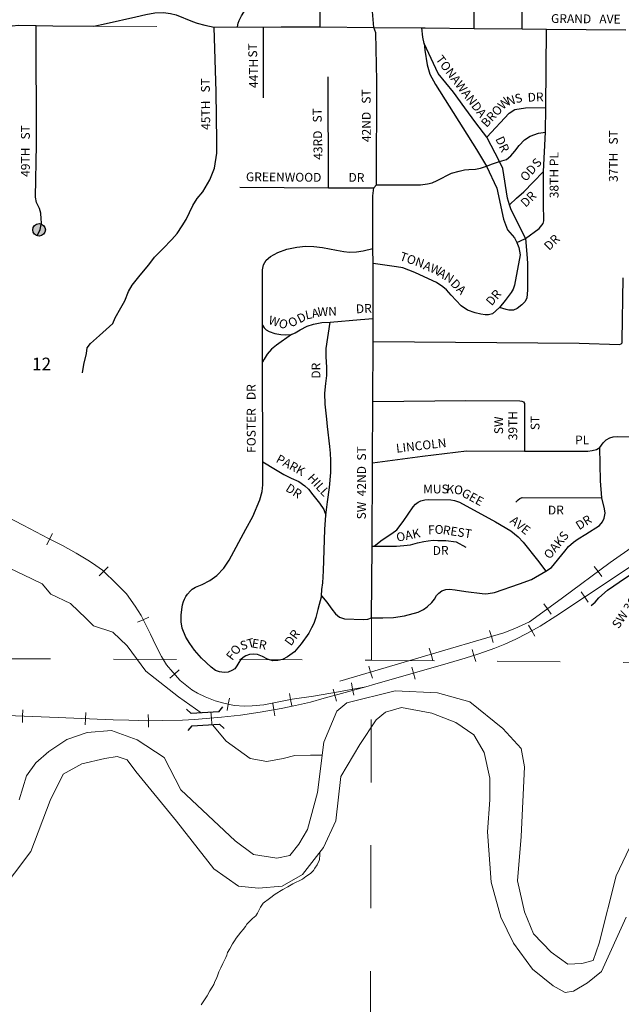
# Model space of a CAD drawing. Extents: x 177.7 to 191.8, y 101.5 to 116.2.
# Drawn here: x 179.8 to 180.8, y 107.8 to 109.3 of the extents above; entities that cross this region are included whole.
import ezdxf
from ezdxf.enums import TextEntityAlignment as Align

# ---------------------------------------------------------------- set-up
doc = ezdxf.new("R2010")
doc.units = ezdxf.units.MI
doc.header["$MEASUREMENT"] = 0
doc.linetypes.add('DOT', pattern=[0.025, 0.005, -0.02])
for name, color, linetype, lineweight in [('tdCiCityCuldesac', 7, 'Continuous', 0), ('tdCiCityStreetCL', 7, 'Continuous', 30), ('tdCiCityStreetTxt', 7, 'Continuous', 0), ('tdCiHydroRiver', 162, 'Continuous', 13), ('tdCiRRCL', 40, 'Continuous', 13), ('tdCiSectLine', 7, 'DOT', 13), ('tdCiSectNmbr', 7, 'Continuous', 0), ('tdCiStrucCartoGrdSep', 7, 'Continuous', 0)]:
    doc.layers.add(name, color=color, linetype=linetype, lineweight=lineweight)
doc.styles.add('Style-GEOMETRICFUTURA_211_L_L', font='GEOMETRICFUTURA_211_L_L.shx')

# ---------------------------------------------------------------- blocks, each defined once
blk = doc.blocks.new('CULDES_47')
at = {"layer": 'tdCiCityCuldesac', "linetype": 'Continuous', "lineweight": 30, "ltscale": 0.05}
h = blk.add_hatch(color=7, dxfattribs=at)
edge = h.paths.add_edge_path()
edge.add_arc((-0.01, 0), 0.01, 0, 360)
at = {"layer": 'tdCiCityCuldesac', "color": 7, "linetype": 'Continuous', "lineweight": 30, "ltscale": 0.05}
blk.add_circle((-0.01, 0), 0.01, dxfattribs=at)

msp = doc.modelspace()

# ---------------------------------------------------------------- linework, layer by layer
at = {"layer": 'tdCiCityStreetCL', "color": 7, "linetype": 'Continuous', "lineweight": 30, "ltscale": 0.05}
for points in [[(180.149, 109.3314), (180.1501, 109.3375), (180.1518, 109.3418), (180.1556, 109.3491), (180.1591, 109.3547), (180.1648, 109.3628), (180.1684, 109.3693), (180.1699, 109.3733), (180.1702, 109.3757), (180.17, 109.3788), (180.1691, 109.3833), (180.1664, 109.3908), (180.1636, 109.399), (180.163, 109.4063), (180.1656, 109.4145), (180.1712, 109.422), (180.1764, 109.4276), (180.1783, 109.4332), (180.1787, 109.4388), (180.1764, 109.4597)], [(180.2804, 109.3314), (180.28, 109.459)], [(180.3656, 109.3306), (180.3637, 109.3558), (180.3643, 109.4579)], [(180.5249, 109.329), (180.5246, 109.4567)], [(180.6012, 109.3284), (180.6014, 109.3748), (180.6022, 109.4561)], [(179.8296, 109.3337), (179.8561, 109.3331), (179.9211, 109.3327), (179.9405, 109.3366), (179.9878, 109.3474), (180.0039, 109.3512), (180.0177, 109.3536), (180.0316, 109.354), (180.0426, 109.3527), (180.0516, 109.3506)], [(180.0516, 109.3506), (180.0778, 109.34), (180.0852, 109.3372), (180.0975, 109.334), (180.1123, 109.331)], [(179.7667, 109.3253), (179.7815, 109.3309), (179.7915, 109.3331), (179.8016, 109.3341), (179.8296, 109.3337)], [(179.8309, 108.9995), (179.8356, 109.0097), (179.8379, 109.0202), (179.8375, 109.0266), (179.8369, 109.0357), (179.8346, 109.0431), (179.8299, 109.0524), (179.8286, 109.061), (179.8299, 109.1446), (179.8296, 109.3337)], [(179.9029, 108.7818), (179.905, 108.7952), (179.9092, 108.8124), (179.9104, 108.8214), (179.9157, 108.8285), (179.93, 108.841), (179.9514, 108.86), (179.955, 108.8689), (179.9639, 108.885), (179.9704, 108.8963), (179.9763, 108.9111), (179.9817, 108.9212), (179.9948, 108.9367), (180.0085, 108.9535), (180.0176, 108.9655), (180.0307, 108.9786), (180.045, 108.9934), (180.0533, 109.003), (180.0616, 109.0154), (180.0675, 109.0255), (180.0782, 109.0475), (180.0854, 109.0588), (180.0943, 109.0694), (180.1051, 109.0883), (180.1128, 109.1069), (180.1163, 109.131), (180.1163, 109.1495), (180.1154, 109.2284), (180.1123, 109.331)], [(180.1123, 109.331), (180.149, 109.3314)], [(180.149, 109.3314), (180.1903, 109.3312)], [(180.1903, 109.3312), (180.2186, 109.3314), (180.2804, 109.3314)], [(180.1903, 109.2187), (180.1903, 109.3312)], [(180.2804, 109.3314), (180.3656, 109.3306)], [(180.3656, 109.3306), (180.442, 109.3301)], [(180.37, 109.0805), (180.3705, 109.2457), (180.3689, 109.3221), (180.3656, 109.3306)], [(180.442, 109.3301), (180.4475, 109.3301), (180.5249, 109.329)], [(180.4456, 109.3052), (180.4436, 109.3153), (180.442, 109.3301)], [(180.5249, 109.329), (180.6012, 109.3284)], [(180.6012, 109.3284), (180.64, 109.3279)], [(180.639, 109.2033), (180.64, 109.3279)], [(180.64, 109.3279), (180.7659, 109.3265)], [(180.5451, 109.1561), (180.5275, 109.1792), (180.5101, 109.2026), (180.4922, 109.2276), (180.4678, 109.2572), (180.4456, 109.3052)], [(180.4456, 109.3052), (180.4466, 109.2944), (180.4506, 109.2709), (180.4549, 109.2562), (180.4638, 109.24), (180.529, 109.1365), (180.5447, 109.11)], [(180.2939, 109.0756), (180.2934, 109.252)], [(180.5451, 109.1561), (180.5808, 109.1943), (180.5896, 109.2001), (180.6066, 109.2027), (180.639, 109.2033)], [(180.6384, 109.164), (180.639, 109.2033)], [(180.5655, 109.1173), (180.5764, 109.1205), (180.5834, 109.1264), (180.5897, 109.1338), (180.5965, 109.1432), (180.605, 109.1517), (180.6143, 109.1577), (180.6272, 109.1623), (180.6384, 109.164)], [(180.6354, 109.1015), (180.6384, 109.164)], [(180.5655, 109.1173), (180.5451, 109.1561)], [(180.5447, 109.11), (180.554, 109.114), (180.5655, 109.1173)], [(180.581, 109.0485), (180.5779, 109.0595), (180.5705, 109.1066), (180.5655, 109.1173)], [(180.37, 109.0805), (180.4028, 109.0805), (180.4399, 109.0807), (180.4512, 109.0818), (180.4586, 109.0838), (180.4664, 109.0875), (180.4893, 109.0989), (180.5011, 109.1024), (180.5099, 109.1042), (180.5167, 109.105), (180.5274, 109.1053), (180.5352, 109.107), (180.5447, 109.11)], [(180.5447, 109.11), (180.561, 109.0751), (180.5717, 109.0261), (180.5782, 109.0089), (180.5892, 108.9961), (180.5928, 108.9888)], [(180.581, 109.0485), (180.5922, 109.0591), (180.6039, 109.0693), (180.6187, 109.0849), (180.6354, 109.1015)], [(180.6066, 108.995), (180.6281, 109.011), (180.6347, 109.0188), (180.6348, 109.0189), (180.6358, 109.0234), (180.6354, 109.0507), (180.6354, 109.1015)], [(180.3659, 109.0755), (180.37, 109.0805)], [(180.1529, 109.0767), (180.2939, 109.0756)], [(180.2939, 109.0756), (180.3659, 109.0755)], [(180.3644, 108.9794), (180.364, 109.063), (180.3659, 109.0755)], [(180.6066, 108.995), (180.5835, 109.0422), (180.581, 109.0485)], [(180.6066, 108.995), (180.609, 108.9702), (180.6098, 108.956), (180.6098, 108.9131), (180.6085, 108.9011), (180.606, 108.8953), (180.601, 108.8898), (180.5934, 108.8839), (180.5878, 108.8812), (180.5804, 108.8813), (180.5759, 108.8823), (180.5652, 108.8854)], [(180.5928, 108.9888), (180.5963, 108.9809), (180.5981, 108.9694), (180.589, 108.9209), (180.5868, 108.9149), (180.5839, 108.9094), (180.5744, 108.8967), (180.5652, 108.8854)], [(180.5928, 108.9888), (180.5987, 108.9915), (180.6066, 108.995)], [(180.189, 108.8576), (180.1892, 108.9454), (180.1904, 108.9534), (180.1949, 108.9608), (180.2018, 108.9665), (180.2135, 108.973), (180.2276, 108.9783), (180.2437, 108.9816), (180.257, 108.9829), (180.2707, 108.9827), (180.2841, 108.9808), (180.3067, 108.9767), (180.318, 108.9745), (180.3273, 108.9737), (180.338, 108.9741), (180.3486, 108.9756), (180.3644, 108.9794)], [(180.3645, 108.9555), (180.3644, 108.9794)], [(180.5652, 108.8854), (180.5541, 108.8757), (180.5481, 108.8738), (180.5425, 108.874), (180.5359, 108.875), (180.5269, 108.8773), (180.5147, 108.8816), (180.5042, 108.888), (180.4884, 108.9051), (180.481, 108.9139), (180.4756, 108.9185), (180.4655, 108.9253), (180.4527, 108.9313), (180.4309, 108.9412), (180.412, 108.9484), (180.4018, 108.9504), (180.3645, 108.9555)], [(180.3646, 108.8679), (180.3646, 108.8679), (180.3645, 108.9555)], [(180.3649, 108.8314), (180.6918, 108.8287), (180.7557, 108.8266), (180.7586, 108.8276), (180.7601, 108.8292), (180.7603, 108.8333), (180.7618, 108.9328)], [(180.2349, 108.8429), (180.241, 108.8454), (180.2488, 108.8499), (180.2601, 108.8558), (180.2702, 108.8592), (180.2834, 108.8616), (180.2963, 108.8621)], [(180.2895, 108.5557), (180.2924, 108.5769), (180.2952, 108.5997), (180.2976, 108.6236), (180.2976, 108.6424), (180.2972, 108.6544), (180.296, 108.665), (180.2923, 108.6966), (180.2909, 108.7084), (180.2883, 108.7318), (180.288, 108.7496), (180.2893, 108.7647), (180.2911, 108.7777), (180.2913, 108.791), (180.2901, 108.8073), (180.2903, 108.8205), (180.2963, 108.8621)], [(180.2963, 108.8621), (180.3444, 108.8663), (180.3646, 108.8679)], [(180.3649, 108.8314), (180.3646, 108.8679)], [(180.189, 108.7985), (180.1889, 108.8317), (180.189, 108.8576)], [(180.189, 108.8576), (180.1914, 108.8533), (180.1949, 108.8499), (180.1993, 108.8477), (180.2087, 108.8445), (180.2179, 108.8425), (180.226, 108.8422), (180.2349, 108.8429)], [(180.2349, 108.8429), (180.2111, 108.8256), (180.2033, 108.8192), (180.1966, 108.8116), (180.1916, 108.8037), (180.189, 108.7985)], [(180.3641, 108.7362), (180.3649, 108.8314)], [(180.1895, 108.6404), (180.1895, 108.6404), (180.189, 108.7985)], [(180.3637, 108.639), (180.3637, 108.639), (180.3641, 108.7362)], [(180.3641, 108.7362), (180.5119, 108.738), (180.5974, 108.7373), (180.6009, 108.737), (180.6037, 108.7358), (180.6053, 108.7332), (180.6048, 108.7202), (180.605, 108.6575)], [(180.7246, 108.663), (180.7301, 108.6704), (180.7349, 108.6753), (180.7406, 108.6786), (180.7457, 108.6803), (180.7533, 108.6807), (180.8518, 108.6798), (180.8566, 108.6816), (180.8604, 108.6847), (180.8635, 108.689), (180.8651, 108.6944), (180.8656, 108.6999), (180.8675, 108.7058), (180.8707, 108.7108), (180.8744, 108.7149), (180.8796, 108.7178), (180.8891, 108.7205), (180.9102, 108.7254), (180.9186, 108.7283), (180.9287, 108.7329), (180.9429, 108.7403)], [(180.3637, 108.639), (180.4432, 108.6496), (180.5131, 108.658), (180.605, 108.6575)], [(180.605, 108.6575), (180.7054, 108.6575), (180.7126, 108.6583), (180.7192, 108.6599), (180.7246, 108.663)], [(180.7278, 108.5834), (180.7255, 108.6103), (180.7246, 108.663)], [(180.1073, 108.314), (180.0922, 108.3285), (180.0809, 108.3411), (180.0733, 108.3515), (180.0674, 108.3619), (180.0615, 108.3763), (180.06, 108.3864), (180.06, 108.3967), (180.0609, 108.4056), (180.0621, 108.4133), (180.0634, 108.4185), (180.0649, 108.4224), (180.0671, 108.4265), (180.0696, 108.4302), (180.0744, 108.4352), (180.0775, 108.4383), (180.0824, 108.4411), (180.0931, 108.4453), (180.1054, 108.4517), (180.1165, 108.4596), (180.1275, 108.4713), (180.1362, 108.4842), (180.1623, 108.5332), (180.1734, 108.5534), (180.1849, 108.58), (180.1884, 108.5933), (180.1893, 108.6036), (180.1895, 108.6404)], [(180.1895, 108.6404), (180.2097, 108.6282), (180.2228, 108.6202), (180.2347, 108.6145), (180.2465, 108.6089), (180.2561, 108.6024), (180.2619, 108.5968), (180.2691, 108.588), (180.2793, 108.5748), (180.2863, 108.5646), (180.2895, 108.5557)], [(180.3629, 108.5065), (180.3629, 108.5065), (180.3637, 108.639)], [(180.3663, 108.5065), (180.3788, 108.5163), (180.3946, 108.5264), (180.4021, 108.5322), (180.4125, 108.5454), (180.4283, 108.5689), (180.4319, 108.5731), (180.436, 108.5765), (180.4406, 108.5785), (180.4468, 108.5801), (180.453, 108.5804), (180.4882, 108.5802), (180.4941, 108.5792), (180.5016, 108.5761), (180.5591, 108.5452), (180.5833, 108.5307), (180.5948, 108.5212), (180.6031, 108.5127), (180.6259, 108.484), (180.6389, 108.4665)], [(180.5911, 108.5764), (180.595, 108.5802), (180.5976, 108.5822), (180.6013, 108.5838), (180.7278, 108.5834)], [(180.6389, 108.4665), (180.6478, 108.4724), (180.6693, 108.4985), (180.6751, 108.5058), (180.6829, 108.5129), (180.6902, 108.5181), (180.7026, 108.5256), (180.7243, 108.5393), (180.7291, 108.5451), (180.7317, 108.5509), (180.733, 108.5589), (180.7322, 108.5658), (180.7278, 108.5834)], [(180.2825, 108.4277), (180.2834, 108.4377), (180.2847, 108.4484), (180.2859, 108.4671), (180.2882, 108.533), (180.2895, 108.5557)], [(180.3623, 108.3925), (180.3629, 108.5065)], [(180.3629, 108.5065), (180.3663, 108.5065)], [(180.3663, 108.5065), (180.4019, 108.5064), (180.4135, 108.5072), (180.4238, 108.5085), (180.4351, 108.5115), (180.4453, 108.5139), (180.452, 108.5151), (180.4602, 108.5158), (180.4673, 108.5155), (180.48, 108.5152), (180.4963, 108.5132), (180.512, 108.5048)], [(180.711, 108.4119), (180.7173, 108.4176), (180.7233, 108.4244), (180.7371, 108.4363), (180.7653, 108.456), (180.7861, 108.4693), (180.7948, 108.4756), (180.8028, 108.4802), (180.8192, 108.4911), (180.8245, 108.4959)], [(180.2825, 108.4277), (180.2912, 108.4175), (180.2993, 108.4064), (180.3051, 108.3991), (180.3112, 108.3935), (180.3193, 108.3907), (180.3496, 108.3898), (180.3563, 108.3902), (180.3623, 108.3925), (180.38, 108.3925), (180.3969, 108.3931), (180.4142, 108.3957), (180.4363, 108.4016), (180.4449, 108.4059), (180.4507, 108.4098), (180.4578, 108.417), (180.4619, 108.4222), (180.4654, 108.4279), (180.469, 108.4319), (180.4737, 108.4353), (180.48, 108.4375), (180.4861, 108.438), (180.4951, 108.4371), (180.5118, 108.4345), (180.5376, 108.431), (180.5437, 108.4308), (180.5471, 108.4311), (180.5575, 108.4328), (180.5972, 108.4464), (180.6161, 108.4537), (180.6389, 108.4665)], [(180.2825, 108.4277), (180.277, 108.4059), (180.2739, 108.3931), (180.2703, 108.3835), (180.2669, 108.3767), (180.2624, 108.3684), (180.2503, 108.351), (180.2395, 108.3386), (180.2287, 108.3304), (180.2205, 108.3265), (180.2131, 108.3246), (180.2053, 108.3244), (180.1971, 108.3268), (180.1891, 108.3309), (180.1808, 108.3342), (180.1745, 108.335), (180.1684, 108.3343), (180.1626, 108.3323), (180.158, 108.3293), (180.1538, 108.3256), (180.1511, 108.3218), (180.1484, 108.3165), (180.145, 108.3114), (180.1405, 108.3086), (180.1344, 108.3063), (180.1278, 108.3058), (180.1206, 108.3065), (180.1144, 108.309), (180.1073, 108.314)]]:
    msp.add_lwpolyline(points, dxfattribs=at)
at = {"layer": 'tdCiHydroRiver', "color": 141, "linetype": 'Continuous', "lineweight": 13, "ltscale": 0.05}
for points in [[(179.7882, 108.4711), (179.8092, 108.4609), (179.839, 108.4467), (179.8529, 108.4304), (179.8841, 108.4151), (179.9089, 108.3915), (179.9205, 108.3798), (179.9515, 108.3699), (179.9742, 108.3479), (180.0035, 108.308), (180.0557, 108.2671), (180.0913, 108.2418)], [(179.8023, 108.1032), (179.8143, 108.1416), (179.8287, 108.1624), (179.8495, 108.18), (179.8783, 108.1992), (179.9103, 108.2104), (179.9491, 108.2138), (179.99, 108.1985), (180.0329, 108.1706), (180.059, 108.1192), (180.1454, 108.0385), (180.1748, 108.0165), (180.2115, 108.0106), (180.2325, 108.0147), (180.2465, 108.0327), (180.2606, 108.0562), (180.2765, 108.1152), (180.2861, 108.1952), (180.3069, 108.244), (180.3229, 108.2576), (180.3997, 108.2768), (180.4668, 108.2736), (180.518, 108.2592), (180.5708, 108.2168), (180.5996, 108.1848), (180.6052, 108.156), (180.5996, 108.0449), (180.594, 107.9745), (180.6052, 107.9257), (180.6195, 107.8905), (180.6472, 107.8611), (180.6737, 107.8424), (180.6963, 107.8433), (180.7139, 107.8482), (180.7235, 107.8754), (180.7507, 107.9825), (180.7771, 108.0385)], [(179.821, 108.0212), (179.8517, 108.1023), (179.8725, 108.144), (179.9021, 108.1604), (179.9383, 108.1692), (179.958, 108.1722), (179.9738, 108.1667), (179.9876, 108.1484), (180.0523, 108.0695), (180.1115, 107.9938), (180.1509, 107.9664), (180.1824, 107.9629), (180.2201, 107.9664), (180.2523, 107.9846), (180.2858, 108.0279), (180.3054, 108.0698), (180.3131, 108.1404), (180.3437, 108.1911), (180.3696, 108.2303), (180.3844, 108.2427), (180.4095, 108.2501), (180.4577, 108.241), (180.4961, 108.2263), (180.5248, 108.2068), (180.5408, 108.1788), (180.5499, 108.1376), (180.5499, 108.1033), (180.5464, 108.0523), (180.552, 107.9727), (180.5674, 107.9168), (180.5877, 107.8756), (180.6177, 107.8343), (180.6506, 107.8078), (180.6694, 107.7973), (180.6827, 107.7994), (180.7051, 107.8127), (180.7274, 107.8308), (180.7665, 107.9168)], [(180.1095, 108.2228), (180.1314, 108.1965), (180.1691, 108.1692), (180.1956, 108.1641), (180.2219, 108.169), (180.2401, 108.1738), (180.265, 108.1746), (180.2836, 108.1744)], [(179.556, 107.8358), (179.5831, 107.8491), (179.7102, 107.9039), (179.7684, 107.9522), (179.821, 108.0212)], [(180.28, 108.02), (180.2802, 108.0172), (180.28, 108.0137), (180.2795, 108.0106), (180.2793, 108.0087), (180.2791, 108.0071), (180.2758, 108.0003), (180.272, 107.9946), (180.2699, 107.991), (180.2653, 107.9866), (180.2578, 107.9814), (180.2526, 107.9774), (180.247, 107.9747), (180.2425, 107.9724), (180.237, 107.9698), (180.2293, 107.965), (180.2215, 107.9611), (180.209, 107.9533), (180.2, 107.9466), (180.1898, 107.9391), (180.1858, 107.9329), (180.1835, 107.9285), (180.1811, 107.9233), (180.1783, 107.919), (180.1728, 107.9146), (180.1643, 107.9056), (180.1618, 107.9023), (180.1582, 107.8973), (180.1545, 107.8931), (180.1471, 107.8836), (180.1445, 107.8794), (180.1412, 107.8747), (180.1372, 107.8668), (180.1335, 107.861), (180.1322, 107.8567), (180.1309, 107.8531), (180.1261, 107.8433), (180.1226, 107.8364), (180.1198, 107.8302), (180.1181, 107.8253), (180.1157, 107.8196), (180.1131, 107.8145), (180.1115, 107.8102), (180.1091, 107.806), (180.1054, 107.7998), (180.1009, 107.792), (180.0917, 107.7779)]]:
    msp.add_lwpolyline(points, dxfattribs=at)
at = {"layer": 'tdCiRRCL', "color": 40, "linetype": 'Continuous', "lineweight": 13, "ltscale": 0.05}
for points in [[(180.8036, 108.4942), (180.749, 108.4575), (180.7019, 108.4263), (180.6549, 108.3951), (180.6298, 108.3794), (180.6088, 108.3679), (180.5915, 108.3587), (180.5739, 108.3508), (180.5579, 108.3445), (180.5325, 108.3354), (180.511, 108.3285), (180.4838, 108.3204), (180.3674, 108.2871), (180.353, 108.2831), (180.3099, 108.2752), (180.2698, 108.2683), (180.2359, 108.2631), (180.1909, 108.2545), (180.1725, 108.2525), (180.1604, 108.2522), (180.1439, 108.2534), (180.1275, 108.2567), (180.1137, 108.2609), (180.0978, 108.267), (180.0856, 108.2731), (180.0769, 108.2784), (180.0582, 108.293), (180.0463, 108.3064), (180.0363, 108.318), (180.0284, 108.331), (180.0197, 108.3487), (180.0113, 108.3665), (180.0008, 108.3866), (179.9963, 108.3965), (179.9867, 108.4111), (179.973, 108.4305), (179.9577, 108.4462), (179.9347, 108.4683), (179.9188, 108.4794), (179.9113, 108.484), (179.8928, 108.4954), (179.8712, 108.5073), (179.8491, 108.5186), (179.8088, 108.5398), (179.7555, 108.5671)], [(179.8555, 108.5265), (179.8509, 108.5176), (179.8464, 108.5087)], [(180.3119, 108.292), (180.4876, 108.3437), (180.5273, 108.3555), (180.5723, 108.3686), (180.5898, 108.3755), (180.613, 108.3863), (180.6342, 108.4014), (180.6654, 108.4243), (180.7412, 108.4806), (180.7798, 108.5076)], [(179.9436, 108.4736), (179.9366, 108.4664), (179.9297, 108.4592)], [(180.7278, 108.4582), (180.7218, 108.4662), (180.7158, 108.4742)], [(180.6953, 108.434), (180.7008, 108.4256), (180.7064, 108.4173)], [(180.6474, 108.3986), (180.6414, 108.4067), (180.6355, 108.4147)], [(180.0086, 108.3936), (179.9995, 108.3895), (179.9903, 108.3854)], [(180.6116, 108.3808), (180.6165, 108.3721), (180.6213, 108.3633)], [(180.5553, 108.3532), (180.5525, 108.3628), (180.5497, 108.3724)], [(180.4594, 108.325), (180.4566, 108.3346), (180.4538, 108.3442)], [(180.5217, 108.3424), (180.5247, 108.3329), (180.5277, 108.3233)], [(180.3635, 108.2967), (180.3606, 108.3063), (180.3578, 108.3159)], [(180.426, 108.3143), (180.4287, 108.3047), (180.4315, 108.2951)], [(180.0565, 108.31), (180.0491, 108.3033), (180.0416, 108.2966)], [(180.353, 108.2831), (180.3144, 108.2724), (180.2869, 108.2648), (180.2651, 108.2588), (180.2415, 108.2533), (180.2187, 108.2486), (180.1852, 108.2428), (180.154, 108.2381), (180.1236, 108.2347), (180.0809, 108.231), (180.0617, 108.23), (180.0297, 108.2295), (180.0061, 108.2289), (179.9765, 108.2297), (179.9516, 108.2305), (179.9262, 108.2315), (179.8643, 108.2342), (179.7152, 108.2402)], [(180.3303, 108.2891), (180.3321, 108.2793), (180.3339, 108.2695)], [(180.2316, 108.2724), (180.2335, 108.2626), (180.2354, 108.2528)], [(180.3013, 108.2792), (180.304, 108.2696), (180.3067, 108.2599)], [(180.1365, 108.2651), (180.1346, 108.2553), (180.1327, 108.2455)], [(180.2051, 108.2564), (180.2068, 108.2465), (180.2085, 108.2367)], [(179.8084, 108.2464), (179.808, 108.2364), (179.8076, 108.2265)], [(179.9083, 108.2423), (179.9079, 108.2323), (179.9075, 108.2223)], [(180.0076, 108.239), (180.0078, 108.229), (180.008, 108.219)], [(180.1068, 108.2433), (180.1077, 108.2333), (180.1085, 108.2234)]]:
    msp.add_lwpolyline(points, dxfattribs=at)
at = {"layer": 'tdCiSectLine', "color": 7, "linetype": 'DOT', "lineweight": 13, "ltscale": 0.05}
msp.add_line((179.9211, 109.3327), (180.1123, 109.331), dxfattribs=at)
for points in [[(180.359, 107.3311), (180.3619, 108.3254), (180.3623, 108.3925)], [(179.2903, 108.3294), (179.3522, 108.3291), (180.3619, 108.3254), (181.3774, 108.3154), (182.3772, 108.3087), (183.3944, 108.3103)]]:
    msp.add_lwpolyline(points, dxfattribs=at)
at = {"layer": 'tdCiStrucCartoGrdSep', "color": 1, "linetype": 'Continuous', "lineweight": 30, "ltscale": 0.05}
for points in [[(180.1195, 108.2434), (180.1262, 108.2509)], [(180.1195, 108.2434), (180.0756, 108.2408), (180.0681, 108.2475)], [(180.0768, 108.2209), (180.0701, 108.2134)], [(180.0768, 108.2209), (180.1207, 108.2234), (180.1282, 108.2168)]]:
    msp.add_lwpolyline(points, dxfattribs=at)

# ---------------------------------------------------------------- block references
at = {"layer": 'tdCiCityCuldesac', "color": 7, "linetype": 'Continuous', "lineweight": 30, "ltscale": 0.05, "xscale": 1.000002500999573, "yscale": 1.000002500999573, "zscale": 1.000002500999573, "rotation": 251.2783578364298}
msp.add_blockref('CULDES_47', (179.8309, 108.9995), dxfattribs=at)

# ---------------------------------------------------------------- texts
at = {"layer": 'tdCiCityStreetTxt', "color": 7, "linetype": 'Continuous', "lineweight": 0, "style": 'Style-GEOMETRICFUTURA_211_L_L'}
for s, rotation, p in [('GRAND   AVE', 359.4613, (180.6471, 109.3377)), (' ST', 90.5219, (180.1805, 109.2784)), ('44TH', 90.0219, (180.1817, 109.2342)), ('45TH   ST', 90.5219, (180.1059, 109.1678)), ('BROW', 47.0133, (180.5448, 109.1707)), ('NS', 15.7614, (180.5786, 109.2061)), ('49TH   ST', 90.0217, (179.8194, 109.0931)), ('37TH   ST', 90.0223, (180.7532, 109.085)), ('OD', 47.6173, (180.607, 109.0848)), ('S', 48.6173, (180.6261, 109.1068)), ('DR', 44.8838, (180.6071, 109.0439)), ('DR', 44.8838, (180.6444, 108.9753)), ('TON', 340.7474, (180.4057, 108.9612)), ('AW', 338.4779, (180.443, 108.9469)), ('AN', 328.4289, (180.4659, 108.9368)), ('DA', 315.0336, (180.4864, 108.9222)), ('D', 27.0432, (180.2481, 108.8603)), ('LA', 12, (180.2583, 108.8664)), ('WN', 1.9422, (180.2767, 108.8717)), ('WO', 343.6674, (180.1973, 108.8596)), ('O', 30.6195, (180.2346, 108.8532)), ('DR', 90, (180.2809, 108.7725)), ('SW', 90.0222, (180.571, 108.6843)), ('39TH', 90.0222, (180.5935, 108.6746)), ('ST', 90.0222, (180.6288, 108.6907)), ('MUS', 0.2346, (180.444, 108.5901)), ('KO', 354.5337, (180.4803, 108.5907)), ('GEE', 331.8165, (180.5038, 108.5865)), ('OAK', 11.6309, (180.403, 108.5132)), ('FO', 2.1309, (180.4521, 108.5253)), ('REST', 351.1368, (180.4745, 108.5258)), ('SW 36TH ST', 56.1599, (180.7545, 108.3742)), ('FO', 51.9932, (180.1409, 108.3237)), ('ER', 350.7199, (180.1711, 108.3457))]:
    msp.add_text(s, height=0.014, rotation=rotation, dxfattribs=at).set_placement(p)
for s, rotation, p in [('TONAWANDA', 307.3575, (180.4743, 109.2882)), ('DR', 48.9955, (180.5423, 108.8965)), ('PARK', 331.6441, (180.2158, 108.6529)), ('HILL', 312.523, (180.2696, 108.6233)), ('AVE', 321.6062, (180.5894, 108.5556)), ('DR', 53.629, (180.2229, 108.3551))]:
    msp.add_text(s, height=0.014, rotation=rotation, dxfattribs=at).set_placement(p, align=Align.TOP_LEFT)
for s, rotation, p in [('42ND   ST', 90.3356, (180.3608, 109.1903)), ('43RD   ST', 91.1942, (180.2835, 109.1614)), ('DR', 294.8363, (180.5637, 109.1421)), ('38TH PL', 90.041, (180.659, 109.0958)), ('GREENWOOD', 359.5131, (180.2225, 109.0858)), ('DR', 358.6443, (180.338, 109.0852)), ('FOSTER   DR', 90.1876, (180.178, 108.7092)), ('LINCOLN', 6.6103, (180.4418, 108.6594)), ('PL', 359.5131, (180.6965, 108.6681)), ('SW  42ND  ST', 89.8232, (180.3532, 108.607)), ('DR', 32.189, (180.7026, 108.5383)), ('OAKS', 50.5251, (180.6608, 108.5038))]:
    msp.add_text(s, height=0.014, rotation=rotation, dxfattribs=at).set_placement(p, align=Align.CENTER)
for rotation, p in [(1.8365, (180.6224, 109.2269)), (2.6533, (180.3495, 108.8909)), (327.7979, (180.2425, 108.6001)), (0.5418, (180.6548, 108.5708)), (0.5418, (180.4718, 108.5066))]:
    msp.add_text('DR', height=0.014, rotation=rotation, dxfattribs=at).set_placement(p, align=Align.TOP_CENTER)
msp.add_text('ST', height=0.014, rotation=16, dxfattribs=at).set_placement((180.1537, 108.3477), align=Align.MIDDLE_LEFT)
at = {"layer": 'tdCiSectNmbr', "color": 7, "linetype": 'Continuous', "lineweight": 0, "style": 'Style-GEOMETRICFUTURA_211_L_L'}
msp.add_text('12', height=0.02, rotation=359.9928, dxfattribs=at).set_placement((179.8381, 108.7859), align=Align.CENTER)

doc.saveas('drawing.dxf')
